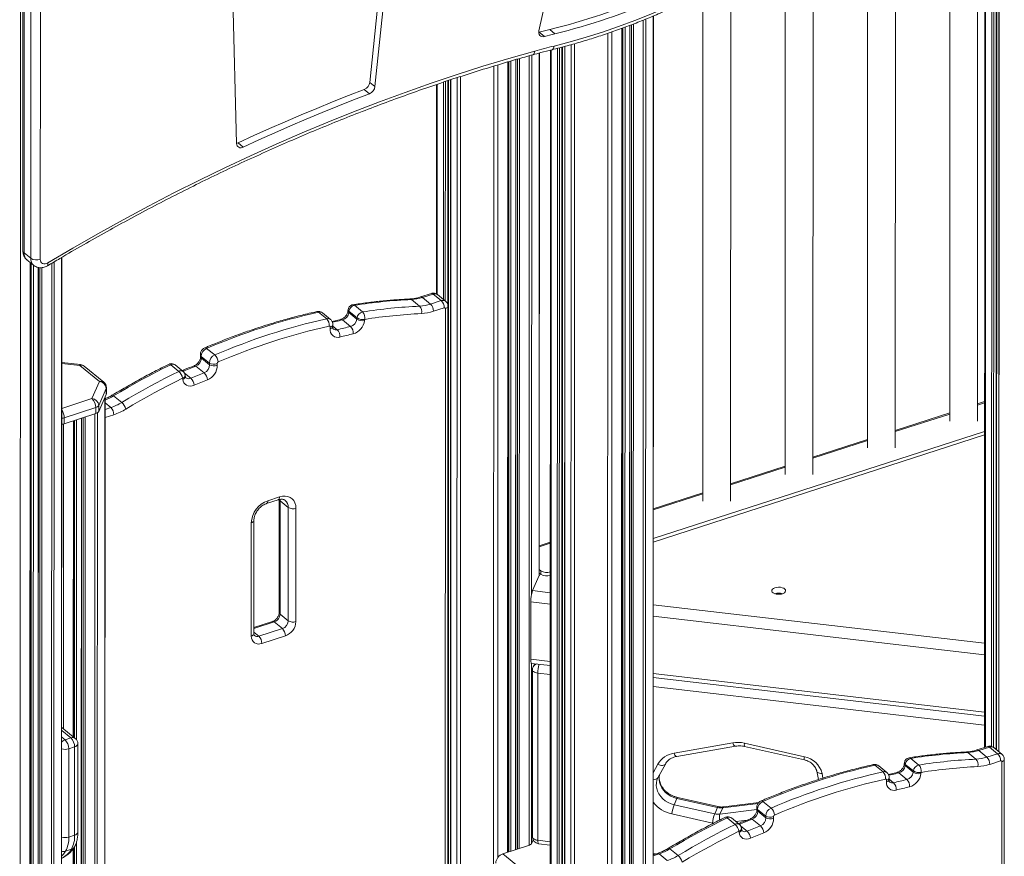
# Model space of a CAD drawing. Units: millimetres. Extents: x -9613 to 22639, y -7020 to 2916.
# Drawn here: x 20307 to 21015, y -4450 to -3848 of the extents above; entities that cross this region are included whole.
import ezdxf

# ---------------------------------------------------------------- set-up
doc = ezdxf.new("R2010")
doc.units = ezdxf.units.MM

msp = doc.modelspace()

# ---------------------------------------------------------------- linework, layer by layer
at = {"color": 7, "linetype": 'Continuous', "lineweight": 15}
for p, q in [((21000.78, -3331.91), (21000.54, -4371.33)), ((21011.03, -3335.15), (21010.79, -4374.3)), ((21009.26, -4373.06), (21009.5, -3335.54)), ((20995.52, -4136.69), (20995.68, -3456.82)), ((20975.68, -3463.29), (20975.52, -4136.69)), ((20936.31, -4155.85), (20936.47, -3475.97)), ((20916.47, -3482.44), (20916.31, -4155.84)), ((20558.4, -3892.9), (20576.36, -3717.46)), ((20562.13, -3895.94), (20580.1, -3720.5)), ((20457.42, -3739.06), (20462.56, -3936.88)), ((20703.12, -3750.25), (20680.08, -3855.88)), ((20877.1, -4175), (20877.19, -3780.3)), ((20308.97, -3784.6), (20308.92, -4014.18)), ((20309.74, -3785.97), (20309.69, -4015.55)), ((20314.49, -4019.46), (20314.54, -3789.87)), ((20321.44, -3790.68), (20321.38, -4020.26)), ((20857.19, -3794.11), (20857.1, -4175)), ((20817.88, -4194.16), (20817.97, -3818)), ((20797.97, -3828.64), (20797.88, -4194.15)), ((20762.05, -5278.83), (20762.38, -3845.12)), ((20745.39, -3851.91), (20745.05, -5293.73)), ((20679.97, -3856.93), (20680.21, -3856.87)), ((20680.21, -3856.87), (20683.95, -3859.91)), ((20687.82, -3854.93), (20691.55, -3857.97)), ((20739.73, -5297.39), (20740.07, -3853.9)), ((20680.27, -4247.63), (20680.36, -3871.76)), ((20688.32, -3869.71), (20687.99, -5284)), ((20696.71, -5287.87), (20697.04, -3867.46)), ((20698.57, -3867.05), (20698.24, -5292.79)), ((20657.91, -4446.47), (20658.04, -3878.09)), ((20663.36, -3876.52), (20663.23, -4444.74)), ((20558.4, -3892.9), (20562.13, -3895.94)), ((20606.3, -3894.47), (20606.27, -4045.05)), ((20614.84, -4655.03), (20615.02, -3891.53)), ((20616.55, -3891.03), (20616.37, -4656.28)), ((20554.44, -3898.01), (20558.17, -3901.05)), ((20463.63, -3936.42), (20467.37, -3939.46)), ((20314.49, -4019.46), (20309.69, -4015.55)), ((20311.83, -4020.57), (20316.63, -4024.48)), ((20336.43, -5865.13), (20336.86, -4018.74)), ((20314.11, -5883.69), (20314.54, -4022.78)), ((20319.86, -4026.01), (20319.43, -5880.02)), ((20588.38, -4049.08), (20594.25, -4053.85)), ((20602.67, -4044.75), (20594.96, -4047.24)), ((20603.9, -4045.12), (20596.19, -4047.61)), ((20596.19, -4047.61), (20602.06, -4052.39)), ((20602.06, -4052.39), (20609.77, -4049.9)), ((20603.9, -4045.12), (20609.77, -4049.9)), ((20612.93, -4050.31), (20607.06, -4045.53)), ((20542.75, -4056.43), (20542.67, -4057.29)), ((20543.37, -4057.56), (20543.28, -4058.42)), ((20543.37, -4057.56), (20549.23, -4062.34)), ((20547.28, -4053.26), (20553.15, -4058.04)), ((20611.9, -4055.07), (20604.19, -4057.56)), ((20612.61, -4652.77), (20612.75, -4055.65)), ((20614.48, -4651.04), (20614.62, -4053.92)), ((20521.53, -4058.14), (20527.4, -4062.92)), ((20530.13, -4063.45), (20524.27, -4058.67)), ((20537.5, -4063.36), (20531.26, -4064.86)), ((20538.71, -4063.74), (20544.58, -4068.51)), ((20543.28, -4058.42), (20549.15, -4063.2)), ((20549.15, -4063.2), (20549.23, -4062.34)), ((20554.73, -4063.34), (20554.65, -4064.2)), ((20529.87, -4070.09), (20529.95, -4068.85)), ((20531.72, -4068.64), (20531.81, -4067.39)), ((20440.97, -4084.2), (20446.84, -4088.98)), ((20436.56, -4088.96), (20436.64, -4090.15)), ((20437.17, -4090.01), (20443.04, -4094.79)), ((20437.17, -4090.01), (20437.26, -4091.2)), ((20437.26, -4091.2), (20443.13, -4095.97)), ((20350.31, -4095.88), (20336.84, -4094.31)), ((20363.97, -4108.15), (20349.74, -4096.56)), ((20367.13, -4108.56), (20352.89, -4096.97)), ((20415.22, -4095.98), (20421.09, -4100.76)), ((20424.16, -4100.87), (20418.29, -4096.09)), ((20433.34, -4097.05), (20439.21, -4101.83)), ((20443.13, -4095.97), (20443.04, -4094.79)), ((20448.55, -4095.18), (20448.63, -4096.37)), ((20423.85, -4106.51), (20423.77, -4105.7)), ((20425.7, -4104.36), (20425.61, -4103.55)), ((20358.57, -4120.39), (20363.97, -4108.15)), ((20368.84, -4113.01), (20363.44, -4125.25)), ((20368.84, -4113.01), (20368.84, -4117.3)), ((20368.97, -4116.73), (20368.97, -4112.44)), ((20363.44, -4129.54), (20368.84, -4117.3)), ((20367.82, -4743.44), (20367.97, -4119.28)), ((20374.11, -4118.39), (20379.98, -4123.17)), ((20361.23, -4126.85), (20338.66, -4134.15)), ((20361.23, -4126.85), (20361.23, -4131.14)), ((20363.44, -4125.25), (20363.44, -4129.54)), ((21000.6, -4122.55), (20995.53, -4124.19)), ((20338.66, -4138.44), (20361.23, -4131.14)), ((20338.66, -4134.15), (20338.66, -4138.44)), ((20350.97, -4134.46), (20350.82, -4760.33)), ((20975.52, -4130.66), (20936.31, -4143.34)), ((20345.59, -4364.01), (20345.65, -4136.18)), ((20762.29, -4221.04), (21000.6, -4143.95)), ((20762.29, -4223.61), (21000.59, -4146.53)), ((20916.31, -4149.81), (20877.1, -4162.5)), ((20857.1, -4168.97), (20817.89, -4181.65)), ((20484.99, -4193.8), (20493.45, -4191.06)), ((20797.88, -4188.12), (20762.3, -4199.63)), ((20484.09, -4195.87), (20492.55, -4193.13)), ((20493.29, -4192.93), (20493.27, -4274.26)), ((20493.91, -4193.82), (20493.89, -4275.35)), ((20493.91, -4193.82), (20499.78, -4198.6)), ((20499.76, -4280.13), (20499.78, -4198.6)), ((20505.29, -4199.24), (20505.27, -4280.77)), ((20473.13, -4291.17), (20473.15, -4209.64)), ((20475, -4289.43), (20475.02, -4207.91)), ((20688.24, -4223.59), (20680.28, -4226.17)), ((20680.26, -4247.65), (20675.48, -4258.48)), ((20680.27, -4243.27), (20681.38, -4244.18)), ((20680.27, -4245.85), (20681.38, -4246.75)), ((20681.38, -4246.75), (20681.38, -4244.18)), ((20674.15, -4266.63), (20674.14, -4307.83)), ((20493.89, -4275.35), (20499.76, -4280.13)), ((20488.43, -4280.64), (20475, -4284.98)), ((20489.66, -4281.01), (20495.53, -4285.79)), ((20478.61, -4291.26), (20495.53, -4285.79)), ((20497.66, -4290.96), (20480.74, -4296.43)), ((20674.78, -4310.78), (20688.22, -4312.35)), ((20676.85, -4311.02), (20675.83, -4313.34)), ((20675.4, -4315.36), (20675.37, -4435.51)), ((20679.3, -4317.87), (20679.27, -4438.01)), ((20762.27, -4320.98), (21000.55, -4348.73)), ((20346.58, -4364.81), (20336.78, -4356.83)), ((20343.43, -4364.4), (20339.2, -4365.77)), ((20348.41, -4432.2), (20348.43, -4368.69)), ((20777.19, -4375.38), (20819.4, -4367.95)), ((20827.95, -4368.2), (20871.07, -4377.91)), ((20341.86, -4372.23), (20341.85, -4435.74)), ((20346.09, -4370.86), (20341.86, -4372.23)), ((20346.08, -4434.37), (20346.09, -4370.86)), ((20779.17, -4377.8), (20821.37, -4370.37)), ((20827.95, -4370.57), (20871.07, -4380.29)), ((20994.39, -4379.7), (20988.53, -4374.93)), ((21002.82, -4370.6), (20995.1, -4373.09)), ((21004.05, -4370.97), (20996.34, -4373.46)), ((21002.2, -4378.24), (20996.34, -4373.46)), ((21002.2, -4378.24), (21009.91, -4375.75)), ((21009.91, -4375.75), (21004.05, -4370.97)), ((21013.07, -4376.16), (21007.2, -4371.38)), ((20765.67, -4393.18), (20771.03, -4383.19)), ((20942.89, -4382.28), (20942.81, -4383.14)), ((20943.51, -4383.41), (20943.42, -4384.27)), ((20949.38, -4388.19), (20943.51, -4383.41)), ((20953.29, -4383.89), (20947.43, -4379.11)), ((21012.05, -4380.92), (21004.34, -4383.41)), ((21012.75, -4978.62), (21012.89, -4381.5)), ((21014.62, -4976.89), (21014.76, -4379.77)), ((20879.87, -4388.38), (20881.04, -4394.36)), ((20927.54, -4388.77), (20921.67, -4383.99)), ((20930.28, -4389.3), (20924.41, -4384.52)), ((20937.64, -4389.21), (20931.4, -4390.71)), ((20944.72, -4394.36), (20938.85, -4389.59)), ((20949.29, -4389.05), (20943.42, -4384.27)), ((20949.29, -4389.05), (20949.38, -4388.19)), ((20954.87, -4389.19), (20954.79, -4390.05)), ((20765.43, -4393.72), (20765.67, -4393.18)), ((20930.01, -4395.94), (20930.1, -4394.7)), ((20931.87, -4394.49), (20931.95, -4393.24)), ((20779.28, -4407.93), (20777.29, -4412.43)), ((20808.46, -4414.5), (20779.28, -4407.93)), ((20808.96, -4413.81), (20779.78, -4407.24)), ((20838.26, -4410.81), (20812.92, -4414.02)), ((20846.98, -4414.83), (20841.12, -4410.05)), ((20777.29, -4412.43), (20806.47, -4419.01)), ((20808.46, -4414.5), (20806.47, -4419.01)), ((20812.25, -4414.7), (20810.26, -4419.2)), ((20836.7, -4414.81), (20836.79, -4416)), ((20843.18, -4420.64), (20837.32, -4415.86)), ((20837.32, -4415.86), (20837.4, -4417.05)), ((20843.27, -4421.82), (20837.4, -4417.05)), ((20804.76, -4425.7), (20775.58, -4419.12)), ((20821.23, -4426.61), (20815.36, -4421.83)), ((20824.3, -4426.72), (20818.44, -4421.94)), ((20839.35, -4427.68), (20833.49, -4422.9)), ((20843.27, -4421.82), (20843.18, -4420.64)), ((20848.69, -4421.03), (20848.78, -4422.22)), ((20824, -4432.36), (20823.91, -4431.55)), ((20825.84, -4430.21), (20825.76, -4429.4)), ((20346.08, -4434.37), (20341.85, -4435.74)), ((20675.88, -4437.7), (20674.63, -4440.52)), ((20343.81, -4444.49), (20339.58, -4445.86)), ((20345.5, -4762.05), (20345.58, -4443.32)), ((20673.31, -4441.48), (20654.06, -4447.71)), ((20679.79, -4440.48), (20688.19, -4441.45)), ((20780.12, -4449.02), (20774.26, -4444.24)), ((20765.21, -4447.46), (20762.24, -4448.42)), ((20772.31, -4452.61), (20766.45, -4447.83))]:
    msp.add_line(p, q, dxfattribs=at)
at = {"color": 8, "linetype": 'Continuous', "lineweight": 15}
for p, q in [((21001.4, -3332.41), (21001.16, -4371.13)), ((21005.85, -3335.22), (21005.61, -4370.56)), ((21011.19, -3335.1), (21010.94, -4374.43)), ((21007.23, -3335.55), (21006.99, -4371.26)), ((21009.03, -3335.6), (21008.79, -4372.68)), ((20307.14, -3484.05), (20306.58, -5886.4)), ((20762.28, -3845.17), (20761.95, -5279.29)), ((20745.54, -3851.85), (20745.2, -5294)), ((20746.68, -3851.43), (20746.34, -5294.93)), ((20748.06, -3850.91), (20747.72, -5295.09)), ((20755.12, -3848.11), (20754.78, -5292.81)), ((20756.88, -3847.4), (20756.55, -5291.52)), ((20729.52, -3857.63), (20729.19, -5300.37)), ((20732.54, -3856.58), (20732.2, -5300.11)), ((20739.6, -3854.07), (20739.26, -5297.83)), ((20740.46, -3853.75), (20740.13, -5290.19)), ((20741.97, -3853.19), (20741.64, -5290.05)), ((20703.18, -3865.79), (20702.84, -5296.69)), ((20705.68, -3865.11), (20705.34, -5297.6)), ((20674.86, -3873.26), (20674.77, -4260.9)), ((20680.26, -3871.78), (20680.17, -4247.86)), ((20688.94, -3869.55), (20688.61, -5285.1)), ((20693.39, -3868.42), (20693.06, -5288.72)), ((20694.77, -3868.07), (20694.44, -5288.88)), ((20696.57, -3867.59), (20696.24, -5288.3)), ((20698.73, -3867), (20698.39, -5293.07)), ((20650.52, -3880.32), (20650.38, -4450.5)), ((20657.58, -3878.23), (20657.44, -4446.62)), ((20658.44, -3877.98), (20658.31, -4446.34)), ((20659.95, -3877.53), (20659.82, -4445.85)), ((20663.52, -3876.47), (20663.39, -4444.69)), ((20664.65, -3876.14), (20664.52, -4444.33)), ((20666.03, -3875.75), (20665.9, -4443.88)), ((20673.09, -3873.76), (20672.96, -4441.6)), ((20647.5, -3881.21), (20647.32, -4663.71)), ((20606.92, -3894.26), (20606.88, -4045.44)), ((20611.37, -3892.73), (20611.33, -4049.01)), ((20612.75, -3892.28), (20612.71, -4050.14)), ((20614.55, -3891.69), (20614.51, -4053.06)), ((20616.7, -3890.98), (20616.52, -4656.4)), ((20621.15, -3889.53), (20620.97, -4660.03)), ((20623.65, -3888.71), (20623.47, -4660.93)), ((20314.07, -4022.4), (20313.64, -5884.12)), ((20331.36, -4021.99), (20330.92, -5877.82)), ((20336.76, -4018.8), (20336.33, -5865.58)), ((20314.94, -4023.1), (20314.5, -5876.48)), ((20316.45, -4024.33), (20316.01, -5876.35)), ((20320.02, -4026.04), (20319.58, -5880.3)), ((20321.15, -4026.21), (20320.72, -5881.22)), ((20322.53, -4026.18), (20322.1, -5881.38)), ((20329.59, -4023.04), (20329.16, -5879.1)), ((20531.76, -4068.18), (20535.02, -4070.84)), ((20349.74, -4096.56), (20336.84, -4095.06)), ((20425.11, -4101.99), (20429.65, -4105.69)), ((20336.83, -4127.42), (20358.57, -4120.39)), ((20367.87, -4119.51), (20367.72, -4743.67)), ((20367.96, -4128.12), (20372.17, -4126.76)), ((20367.97, -4123.33), (20372.17, -4126.76)), ((21000.6, -4123.32), (20995.52, -4124.96)), ((20347.55, -4135.56), (20347.5, -4365.79)), ((20351.12, -4134.41), (20350.98, -4760.28)), ((20352.26, -4134.04), (20352.11, -4759.92)), ((20353.64, -4133.6), (20353.49, -4759.47)), ((20360.7, -4131.31), (20360.55, -4757.19)), ((20362.46, -4130.57), (20362.32, -4755.9)), ((20374.3, -4131.93), (20367.96, -4133.98)), ((20975.52, -4131.43), (20936.31, -4144.12)), ((20338.12, -4138.59), (20338.07, -4357.88)), ((20345.18, -4136.33), (20345.13, -4363.63)), ((20346.04, -4136.05), (20345.99, -4364.33)), ((20916.31, -4150.59), (20877.1, -4163.27)), ((20857.1, -4169.74), (20817.89, -4182.42)), ((20797.88, -4188.89), (20762.3, -4200.4)), ((20493.85, -4192.82), (20493.91, -4193.82)), ((20688.24, -4224.36), (20680.28, -4226.94)), ((20675.48, -4258.48), (20688.23, -4259.97)), ((20674.15, -4266.63), (20688.23, -4268.27)), ((20762.28, -4268.59), (21000.56, -4296.35)), ((20762.28, -4276.9), (21000.56, -4304.66)), ((20489.66, -4281.01), (20475, -4285.75)), ((20475, -4288.32), (20478.61, -4291.26)), ((20674.14, -4307.83), (20688.22, -4309.47)), ((20674.76, -4310.78), (20674.73, -4440.31)), ((20688.22, -4318.91), (20679.3, -4317.87)), ((20762.27, -4318.09), (21000.55, -4345.85)), ((21000.55, -4355.29), (20762.27, -4327.53)), ((20343.43, -4364.4), (20336.78, -4358.99)), ((20336.78, -4363.8), (20339.2, -4365.77)), ((20762.26, -4389.41), (20765.52, -4383.33)), ((20883.68, -4389.92), (20884.34, -4393.29)), ((20935.17, -4396.69), (20931.9, -4394.03)), ((20837.71, -4411.47), (20812.25, -4414.7)), ((20810.26, -4419.2), (20836.78, -4415.84)), ((20829.72, -4423.55), (20821.67, -4424.57)), ((20829.8, -4431.54), (20825.25, -4427.84)), ((20347.48, -4439.13), (20347.41, -4761.44)), ((20679.27, -4438.01), (20688.19, -4439.05)), ((20345.11, -4443.99), (20345.03, -4762.21)), ((20345.97, -4442.7), (20345.9, -4761.93)), ((20654.06, -4447.71), (20688.18, -4475.5)), ((20762.24, -4447.68), (20763.92, -4447.88)), ((20766.45, -4447.83), (20762.24, -4449.19))]:
    msp.add_line(p, q, dxfattribs=at)
at = {"color": 7, "linetype": 'Continuous', "lineweight": 15, "flags": 128}
for points in [[(20690.9, -3866.74), (20702.5, -3863.73), (20714.11, -3860.38), (20725.73, -3856.72), (20737.35, -3852.72), (20748.96, -3848.41), (20760.55, -3843.78), (20772.11, -3838.84), (20783.63, -3833.59), (20795.11, -3828.03), (20806.53, -3822.17), (20817.89, -3816.01), (20829.18, -3809.56), (20840.39, -3802.82), (20851.51, -3795.8), (20862.53, -3788.5), (20873.45, -3780.93), (20884.26, -3773.1), (20894.94, -3765)], [(20326.71, -4022.68), (20344.73, -4012.08), (20362.82, -4001.75), (20380.98, -3991.7), (20399.2, -3981.93), (20417.48, -3972.44), (20435.82, -3963.23), (20454.21, -3954.31), (20472.64, -3945.68), (20491.12, -3937.34), (20509.63, -3929.29), (20528.16, -3921.54), (20546.73, -3914.09), (20565.31, -3906.93), (20583.91, -3900.08), (20602.53, -3893.53), (20621.14, -3887.28), (20639.76, -3881.34), (20658.38, -3875.71), (20676.98, -3870.38)], [(20463.63, -3936.42), (20474.94, -3931.23), (20486.27, -3926.16), (20497.6, -3921.19), (20508.95, -3916.33), (20520.31, -3911.59), (20531.68, -3906.95), (20543.05, -3902.42), (20554.44, -3898.01)], [(20467.37, -3939.46), (20478.68, -3934.27), (20490, -3929.2), (20501.33, -3924.23), (20512.68, -3919.37), (20524.04, -3914.63), (20535.41, -3909.99), (20546.79, -3905.46), (20558.17, -3901.05)], [(20462.56, -3936.78), (20462.75, -3936.73), (20463.63, -3936.42)], [(20321.38, -4020.26), (20321.49, -4021.2), (20321.82, -4022.02), (20322.34, -4022.68), (20323.04, -4023.13), (20323.87, -4023.37), (20324.79, -4023.37), (20325.76, -4023.14), (20326.71, -4022.68)], [(20535.02, -4070.84), (20536.22, -4070.54), (20537.41, -4070.24), (20538.61, -4069.95), (20539.8, -4069.66), (20540.99, -4069.37), (20542.19, -4069.08), (20543.38, -4068.8), (20544.58, -4068.51)], [(20546.42, -4073.77), (20545.23, -4074.05), (20544.04, -4074.33), (20542.85, -4074.62), (20541.67, -4074.9), (20540.48, -4075.19), (20539.29, -4075.49), (20538.1, -4075.78), (20536.91, -4076.08)], [(20415.22, -4095.98), (20410.03, -4098.56), (20404.86, -4101.2), (20399.7, -4103.91), (20394.55, -4106.68), (20389.42, -4109.52), (20384.3, -4112.41), (20379.2, -4115.37), (20374.11, -4118.39)], [(20379.98, -4123.17), (20385.06, -4120.15), (20390.17, -4117.19), (20395.28, -4114.29), (20400.42, -4111.46), (20405.56, -4108.69), (20410.73, -4105.98), (20415.9, -4103.34), (20421.09, -4100.76)], [(20423.77, -4105.7), (20418.62, -4108.26), (20413.49, -4110.88), (20408.38, -4113.57), (20403.27, -4116.32), (20398.18, -4119.13), (20393.11, -4122), (20388.05, -4124.93), (20383.01, -4127.93)], [(20432.08, -4110.75), (20430.6, -4111.21), (20429.16, -4111.38), (20427.79, -4111.23), (20426.57, -4110.79), (20425.53, -4110.06), (20424.71, -4109.08), (20424.14, -4107.88), (20423.85, -4106.51)], [(20429.65, -4105.69), (20430.85, -4105.2), (20432.04, -4104.71), (20433.24, -4104.23), (20434.43, -4103.74), (20435.62, -4103.26), (20436.82, -4102.78), (20438.01, -4102.31), (20439.21, -4101.83)], [(20441.58, -4106.91), (20440.4, -4107.39), (20439.21, -4107.86), (20438.02, -4108.34), (20436.83, -4108.82), (20435.64, -4109.3), (20434.45, -4109.78), (20433.27, -4110.27), (20432.08, -4110.75)], [(20493.45, -4191.06), (20495.51, -4190.58), (20497.5, -4190.47), (20499.37, -4190.75), (20501.07, -4191.41), (20502.52, -4192.42), (20503.71, -4193.75), (20504.58, -4195.37), (20505.11, -4197.22), (20505.29, -4199.24)], [(20849.81, -4256.4), (20848.76, -4256.85), (20848, -4257.43), (20847.56, -4258.09), (20847.49, -4258.79), (20847.79, -4259.47), (20848.44, -4260.09), (20849.38, -4260.59), (20850.56, -4260.94), (20851.87, -4261.12), (20853.23, -4261.11), (20854.54, -4260.91), (20855.69, -4260.54), (20856.6, -4260.02), (20857.21, -4259.39), (20857.47, -4258.71), (20857.35, -4258.01), (20856.88, -4257.36), (20856.07, -4256.79), (20855, -4256.36), (20853.74, -4256.09), (20852.39, -4256.01), (20851.05, -4256.11), (20849.81, -4256.4)], [(20674.78, -4310.78), (20674.73, -4310.77), (20674.53, -4310.59), (20674.37, -4310.18), (20674.24, -4309.57), (20674.17, -4308.77), (20674.14, -4307.83)], [(20935.17, -4396.69), (20936.36, -4396.39), (20937.55, -4396.09), (20938.75, -4395.8), (20939.94, -4395.51), (20941.14, -4395.22), (20942.33, -4394.93), (20943.53, -4394.65), (20944.72, -4394.36)], [(20946.56, -4399.62), (20945.37, -4399.9), (20944.19, -4400.18), (20943, -4400.47), (20941.81, -4400.75), (20940.62, -4401.04), (20939.43, -4401.34), (20938.24, -4401.63), (20937.06, -4401.93)], [(20815.36, -4421.83), (20810.18, -4424.41), (20805, -4427.05), (20799.84, -4429.76), (20794.69, -4432.53), (20789.56, -4435.37), (20784.44, -4438.26), (20779.34, -4441.22), (20774.26, -4444.24)], [(20780.12, -4449.02), (20785.21, -4446), (20790.31, -4443.04), (20795.43, -4440.14), (20800.56, -4437.31), (20805.71, -4434.54), (20810.87, -4431.83), (20816.04, -4429.19), (20821.23, -4426.61)], [(20823.91, -4431.55), (20818.77, -4434.11), (20813.64, -4436.73), (20808.52, -4439.42), (20803.41, -4442.17), (20798.32, -4444.98), (20793.25, -4447.85), (20788.19, -4450.78), (20783.15, -4453.78)], [(20832.22, -4436.6), (20830.74, -4437.06), (20829.3, -4437.23), (20827.94, -4437.08), (20826.71, -4436.64), (20825.67, -4435.91), (20824.85, -4434.93), (20824.29, -4433.73), (20824, -4432.36)], [(20829.8, -4431.54), (20830.99, -4431.05), (20832.19, -4430.56), (20833.38, -4430.08), (20834.57, -4429.59), (20835.77, -4429.11), (20836.96, -4428.63), (20838.16, -4428.16), (20839.35, -4427.68)], [(20841.73, -4432.76), (20840.54, -4433.24), (20839.35, -4433.71), (20838.16, -4434.19), (20836.97, -4434.67), (20835.79, -4435.15), (20834.6, -4435.63), (20833.41, -4436.12), (20832.22, -4436.6)]]:
    msp.add_lwpolyline(points, dxfattribs=at)
at = {"color": 8, "linetype": 'Continuous', "lineweight": 15, "flags": 128}
for points in [[(20690.9, -3866.74), (20690.79, -3867.55), (20690.58, -3868.25), (20690.27, -3868.81), (20689.89, -3869.2), (20689.45, -3869.42), (20689.43, -3869.42)], [(20326.61, -4024.8), (20326.71, -4024.72), (20326.88, -4024.42), (20326.93, -4023.96), (20326.88, -4023.38), (20326.71, -4022.68)], [(20612.75, -4055.65), (20613.37, -4055.41), (20613.88, -4055.1), (20614.27, -4054.75), (20614.52, -4054.37), (20614.61, -4053.97), (20614.62, -4053.91)], [(20538.71, -4063.74), (20537.52, -4064.02), (20536.32, -4064.3), (20535.13, -4064.59), (20533.93, -4064.88), (20532.74, -4065.17), (20531.54, -4065.47), (20531.53, -4065.47)], [(20433.34, -4097.05), (20432.15, -4097.53), (20430.95, -4098.01), (20429.76, -4098.48), (20428.56, -4098.97), (20427.37, -4099.45), (20426.18, -4099.93), (20424.98, -4100.42), (20424.07, -4100.79)], [(20372.94, -4117.98), (20373.08, -4117.93), (20373.36, -4117.95), (20373.71, -4118.11), (20374.11, -4118.39)], [(20493.45, -4191.06), (20493.41, -4191.7), (20493.29, -4192.24), (20493.09, -4192.67), (20492.83, -4192.98), (20492.55, -4193.13)], [(20484.99, -4193.8), (20484.95, -4194.43), (20484.83, -4194.98), (20484.63, -4195.41), (20484.37, -4195.72), (20484.1, -4195.86)], [(20475.02, -4207.92), (20475.01, -4207.96), (20474.92, -4208.36), (20474.67, -4208.74), (20474.28, -4209.09), (20473.77, -4209.4), (20473.15, -4209.64)], [(20475, -4289.43), (20475, -4289.49), (20474.9, -4289.89), (20474.65, -4290.27), (20474.26, -4290.62), (20473.75, -4290.92), (20473.13, -4291.17)], [(20679.3, -4317.87), (20678.37, -4317.71), (20677.51, -4317.46), (20676.77, -4317.13), (20676.17, -4316.73), (20675.73, -4316.28), (20675.47, -4315.8), (20675.4, -4315.36)], [(20346.09, -4370.86), (20346.87, -4370.55), (20347.51, -4370.17), (20347.99, -4369.74), (20348.3, -4369.26), (20348.42, -4368.76), (20348.43, -4368.69)], [(20819.4, -4367.95), (20819.72, -4368.73), (20820.07, -4369.38), (20820.44, -4369.89), (20820.81, -4370.22), (20821.17, -4370.37), (20821.37, -4370.37)], [(20779.17, -4377.8), (20778.96, -4377.8), (20778.6, -4377.65), (20778.23, -4377.32), (20777.87, -4376.81), (20777.52, -4376.16), (20777.19, -4375.38)], [(20771.03, -4383.19), (20770.78, -4383.54), (20770.32, -4383.88), (20769.72, -4384.1), (20769, -4384.2), (20768.18, -4384.17), (20767.31, -4384.01), (20766.41, -4383.72), (20765.52, -4383.33)], [(21012.89, -4381.5), (21013.51, -4381.26), (21014.02, -4380.95), (21014.41, -4380.6), (21014.66, -4380.22), (21014.76, -4379.82), (21014.76, -4379.76)], [(20883.68, -4389.92), (20882.76, -4389.91), (20881.92, -4389.8), (20881.19, -4389.6), (20880.6, -4389.32), (20880.17, -4388.96), (20879.92, -4388.55), (20879.87, -4388.38)], [(20938.85, -4389.59), (20937.66, -4389.87), (20936.47, -4390.15), (20935.27, -4390.44), (20934.08, -4390.73), (20932.88, -4391.02), (20931.69, -4391.32), (20931.67, -4391.32)], [(20765.41, -4393.69), (20764.96, -4394.87), (20764.54, -4396.79), (20764.47, -4398.78), (20764.76, -4400.8), (20765.39, -4402.79), (20766.35, -4404.72), (20767.62, -4406.53), (20769.16, -4408.17), (20770.95, -4409.62), (20772.93, -4410.83), (20775.06, -4411.77), (20777.29, -4412.43)], [(20779.28, -4407.93), (20777.05, -4407.27), (20774.92, -4406.32), (20772.94, -4405.11), (20771.15, -4403.67), (20769.61, -4402.02), (20768.34, -4400.21), (20767.38, -4398.29), (20766.75, -4396.29), (20766.46, -4394.28), (20766.53, -4392.29), (20766.71, -4391.24)], [(20805.48, -4425.84), (20805.48, -4425.84), (20804.76, -4425.7)], [(20833.49, -4422.9), (20832.29, -4423.38), (20831.1, -4423.86), (20829.9, -4424.34), (20828.71, -4424.82), (20827.51, -4425.3), (20826.32, -4425.78), (20825.13, -4426.27), (20824.22, -4426.64)], [(20346.08, -4434.37), (20346.85, -4434.06), (20347.49, -4433.68), (20347.98, -4433.25), (20348.29, -4432.77), (20348.41, -4432.27), (20348.41, -4432.2)], [(20679.27, -4438.01), (20678.34, -4437.85), (20677.49, -4437.61), (20676.74, -4437.28), (20676.14, -4436.88), (20675.7, -4436.43), (20675.44, -4435.94), (20675.37, -4435.51)], [(20679.27, -4438.01), (20679.29, -4438.8), (20679.35, -4439.46), (20679.45, -4439.98), (20679.59, -4440.31), (20679.76, -4440.47), (20679.79, -4440.48)], [(20339.58, -4445.86), (20338.07, -4447.95), (20336.76, -4449.39)], [(20773.09, -4443.83), (20773.22, -4443.78), (20773.51, -4443.8), (20773.86, -4443.96), (20774.26, -4444.24)]]:
    msp.add_lwpolyline(points, dxfattribs=at)
at = {"color": 7, "linetype": 'Continuous', "lineweight": 15}
for centre, radius, start, end in [((20572.32, -3389.56), 479.49, 283.93874, 293.27354), ((20576.05, -3392.6), 479.49, 283.93874, 293.27354), ((20683, -3856.95), 3.11, 159.93222, 287.67765), ((20804.03, -4327.57), 486.71, 103.81358, 104.73723), ((20807.76, -4330.61), 486.71, 103.81358, 104.73723), ((20805.74, -4333.7), 480.87, 103.81656, 105.53094), ((20552.02, -3892.04), 6.44, 292.09368, 352.32605), ((20555.75, -3895.08), 6.44, 292.09368, 352.32605), ((20465.67, -3936.86), 3.11, 180.34142, 303.15548), ((20318.78, -4012.62), 8.07, 237.88894, 288.82086), ((20606.16, -4427.7), 379.04, 92.68784, 98.93583), ((20586.83, -4019.21), 29.91, 272.97168, 288.24035), ((20604.6, -4055.06), 7.31, 359.91159, 44.91911), ((20546.73, -4056.83), 4, 107.92535, 174.38213), ((20548.35, -4058.17), 5.02, 102.30015, 173.07704), ((20546.73, -4056.83), 4, 98.88364, 107.92535), ((20612.02, -4432.48), 379.04, 92.68784, 98.93583), ((20592.7, -4023.99), 29.91, 272.97168, 288.24035), ((20590.1, -4057.63), 5.61, 343.85249, 42.30618), ((20593.76, -4025.91), 33.32, 272.97168, 288.24035), ((20596.89, -4057.55), 7.31, 359.91159, 44.91911), ((20612.15, -4055.62), 0.604, 357.02811, 113.66627), ((20623.61, -4511.27), 464.48, 102.69596, 113.15475), ((20629.48, -4516.04), 464.48, 102.69596, 113.15475), ((20522.68, -4067.47), 6.56, 353.76818, 43.94388), ((20536.98, -4057.63), 6.35, 285.77354, 352.821), ((20542.85, -4062.41), 6.35, 285.77354, 352.821), ((20543.31, -4062.77), 11.42, 285.77354, 352.821), ((20553.09, -4057.16), 7.21, 236.8815, 282.51335), ((20554.22, -4062.95), 5.02, 102.30015, 173.07704), ((20553.17, -4056.3), 7.21, 236.8815, 282.51335), ((20548.67, -4062.26), 6.16, 349.92072, 43.31337), ((20613.12, -4434.66), 375.88, 92.68784, 98.93583), ((20630.43, -4517.53), 460.61, 102.69596, 113.15475), ((20529.36, -4068.76), 0.601, 351.05377, 106.07726), ((20535.23, -4070.92), 5.42, 171.19597, 288.11287), ((20530.19, -4075.54), 6.75, 355.45407, 44.216), ((20539.8, -4073.14), 6.65, 354.57624, 44.07468), ((20443.45, -4089.97), 6.28, 113.23615, 180.39162), ((20430.98, -4091.24), 6.27, 292.07241, 0.3972), ((20449.31, -4094.74), 6.28, 113.23615, 180.39162), ((20441.07, -4094.93), 8.29, 6.27081, 45.87161), ((20349.74, -4100.85), 5, 50.84294, 83.3549), ((20415.77, -4099.19), 4, 107.92535, 116.13457), ((20415.77, -4099.19), 4, 50.84294, 107.92535), ((20436.85, -4096.02), 6.27, 292.07241, 0.3972), ((20437.34, -4096.45), 11.29, 292.07241, 0.3972), ((20446.18, -4089.64), 6.02, 238.60347, 293.1605), ((20446.26, -4090.83), 6.02, 238.60347, 293.1605), ((20449.8, -4095.17), 1.26, 113.23615, 180.39162), ((20414.81, -4107.36), 9.11, 10.48222, 46.46505), ((20421.63, -4103.97), 4, 5.96865, 50.84294), ((20423.97, -4111.52), 8.14, 5.40912, 45.74641), ((20433.62, -4107.54), 7.99, 4.48185, 45.61028), ((20363.56, -4113.43), 5.3, 4.62246, 85.56919), ((20363.97, -4112.44), 5, 359.9866, 50.84294), ((20352.1, -4126.84), 9.13, 359.91159, 44.91911), ((20358.16, -4125.67), 5.3, 4.62246, 85.56919), ((20367.58, -4116.73), 1.39, 335.61079, 359.78234), ((20360.45, -4123.45), 3.49, 282.95236, 328.98205), ((20360.38, -4090.82), 37.82, 288.16246, 301.21379), ((20367, -4131.92), 7.31, 359.91159, 44.91911), ((20361.17, -4091.88), 42.14, 288.16246, 301.21379), ((20372.58, -4131.21), 10.93, 17.4951, 47.38391), ((20360.45, -4127.74), 3.49, 282.95236, 328.98205), ((20336.14, -4130.44), 8.39, 274.73525, 287.48149), ((20490.81, -4210.5), 17.68, 109.20867, 177.23102), ((20503.21, -4193.13), 6.46, 237.88894, 288.82086), ((20679.51, -4247.31), 0.824, 335.61948, 23.09043), ((20685.68, -4237.34), 8.07, 237.88894, 288.82086), ((20685.68, -4239.91), 8.07, 237.88894, 288.82086), ((20698.36, -4266.39), 24.21, 160.929, 180.57737), ((20852.47, -4269.25), 8.96, 72.146, 107.28778), ((20487.57, -4275.04), 6.33, 289.28771, 357.15199), ((20493.44, -4279.82), 6.33, 289.28771, 357.15199), ((20493.9, -4280.21), 11.39, 289.28771, 357.15199), ((20503.19, -4274.66), 6.46, 237.88894, 288.82086), ((20478.56, -4291.45), 5.44, 177.02811, 293.66627), ((20473.44, -4296.42), 7.31, 359.91159, 44.91911), ((20490.35, -4290.95), 7.31, 359.91159, 44.91911), ((20680.4, -4315.36), 5, 156.17837, 179.9866), ((20332.73, -4372.22), 9.13, 359.91159, 44.91911), ((20336.96, -4370.85), 9.13, 359.91159, 44.91911), ((20343.43, -4368.69), 5, 359.9866, 50.84294), ((20823.05, -4389.44), 21.8, 77.02195, 99.63855), ((20779.51, -4391.32), 16.11, 98.28034, 150.27144), ((21006.3, -4753.55), 379.04, 92.68784, 98.93583), ((20986.98, -4345.06), 29.91, 272.97168, 288.24035), ((21004.74, -4380.91), 7.31, 359.91159, 44.91911), ((20867.92, -4393.84), 16.24, 13.97057, 78.81972), ((20946.87, -4382.68), 4, 98.88364, 174.38213), ((20948.5, -4384.02), 5.02, 102.30015, 173.07704), ((21012.17, -4758.33), 379.04, 92.68784, 98.93583), ((20992.84, -4349.84), 29.91, 272.97168, 288.24035), ((20990.24, -4383.48), 5.61, 343.85249, 42.30618), ((20993.91, -4351.76), 33.32, 272.97168, 288.24035), ((20997.03, -4383.4), 7.31, 359.91159, 44.91911), ((21012.29, -4381.47), 0.604, 357.02811, 113.66627), ((21023.76, -4837.12), 464.48, 102.69596, 113.15475), ((21029.62, -4841.89), 464.48, 102.69596, 113.15475), ((20922.82, -4393.32), 6.56, 353.76818, 43.94388), ((20937.13, -4383.48), 6.35, 285.77354, 352.821), ((20942.99, -4388.26), 6.35, 285.77354, 352.821), ((20943.46, -4388.62), 11.42, 285.77354, 352.821), ((20953.23, -4383.01), 7.21, 236.8815, 282.51335), ((20954.36, -4388.8), 5.02, 102.30015, 173.07704), ((20953.31, -4382.15), 7.21, 236.8815, 282.51335), ((20948.81, -4388.11), 6.16, 349.92072, 43.31337), ((21013.26, -4760.51), 375.88, 92.68784, 98.93583), ((21030.57, -4843.38), 460.61, 102.69596, 113.15475), ((20929.5, -4394.61), 0.601, 351.05377, 106.07726), ((20935.37, -4396.77), 5.42, 171.19597, 288.11287), ((20930.33, -4401.39), 6.75, 355.45407, 44.216), ((20939.94, -4398.99), 6.65, 354.57624, 44.07468), ((20843.59, -4415.82), 6.28, 113.23615, 180.39162), ((20806.01, -4423.31), 30.72, 159.25655, 172.1632), ((20835.2, -4429.89), 30.72, 159.25655, 172.1632), ((20808.93, -4408.27), 11.01, 257.09299, 276.97249), ((20810.91, -4403.77), 11.01, 257.09299, 276.97249), ((20831.13, -4417.09), 6.27, 292.07241, 0.3972), ((20849.46, -4420.59), 6.28, 113.23615, 180.39162), ((20841.21, -4420.78), 8.29, 6.27081, 45.87161), ((20815.91, -4425.04), 4, 50.84294, 116.13457), ((20836.99, -4421.87), 6.27, 292.07241, 0.3972), ((20837.48, -4422.3), 11.29, 292.07241, 0.3972), ((20846.32, -4415.49), 6.02, 238.60347, 293.1605), ((20846.41, -4416.68), 6.02, 238.60347, 293.1605), ((20849.95, -4421.02), 1.26, 113.23615, 180.39162), ((20814.95, -4433.21), 9.11, 10.48222, 46.46505), ((20821.78, -4429.82), 4, 5.96865, 50.84294), ((20824.12, -4437.37), 8.14, 5.40912, 45.74641), ((20833.77, -4433.39), 7.99, 4.48185, 45.61028), ((20322.48, -4436.71), 19.4, 331.87509, 2.87222), ((20326.71, -4435.35), 19.4, 331.87509, 2.87222), ((20680.37, -4435.51), 5, 179.9866, 263.3549), ((20672.84, -4439.44), 2.09, 282.95236, 328.98205), ((20754.66, -4411.89), 37.82, 288.16246, 301.21379), ((20656.57, -4454.88), 7.59, 109.28771, 177.15199), ((20760.52, -4416.67), 37.82, 288.16246, 301.21379), ((20772.72, -4457.06), 10.93, 17.4951, 47.38391)]:
    msp.add_arc(centre, radius, start, end, dxfattribs=at)
at = {"color": 8, "linetype": 'Continuous', "lineweight": 15}
for centre, radius, start, end in [((20674.3, -3870.69), 2.7, 300.12838, 6.55418), ((20310.72, -4014.07), 1.8, 183.5331, 235.19803), ((20315.93, -4015.85), 6.25, 177.25388, 229.02783), ((20320.73, -4019.76), 6.25, 177.25599, 228.97501), ((20587.34, -4050.24), 1.56, 48.27336, 91.32694), ((20595.25, -4048.49), 1.29, 43.13962, 102.99779), ((20602.96, -4046), 1.29, 43.1176, 103.18652), ((20605.11, -4048.19), 3.29, 53.63893, 111.42002), ((20610.98, -4052.91), 3.24, 53.06181, 111.9183), ((20520.54, -4059.17), 1.43, 46.29263, 98.6728), ((20543.96, -4057.32), 1.29, 178.04459, 238.41377), ((20544.05, -4056.46), 1.3, 178.8214, 238.32714), ((20546.27, -4054.34), 1.48, 47.10612, 96.25314), ((20522.36, -4061.19), 3.16, 52.93255, 105.21086), ((20528.23, -4065.97), 3.16, 52.81238, 105.21562), ((20537.72, -4064.76), 1.42, 46.11746, 99.0949), ((20529.68, -4067.95), 2.15, 274.91067, 341.32089), ((20529.77, -4066.7), 2.15, 274.89615, 341.40979), ((20534.09, -4067.77), 3.2, 233.0507, 286.91049), ((20440.06, -4084.99), 1.21, 40.97828, 105.22938), ((20438.05, -4088.79), 1.5, 186.44539, 234.2975), ((20438.13, -4089.98), 1.49, 185.46625, 234.35164), ((20350.58, -4096.7), 0.856, 108.18892, 170.74174), ((20350.94, -4099.62), 3.29, 53.63893, 111.42002), ((20414.32, -4096.73), 1.17, 39.60358, 105.47749), ((20416.67, -4098.46), 2.87, 55.6235, 120.37399), ((20432.42, -4097.87), 1.23, 41.59284, 104.76115), ((20422.54, -4103.18), 2.82, 54.97845, 121.01904), ((20423.21, -4103.36), 2.42, 283.46139, 355.35577), ((20423.29, -4104.16), 2.42, 283.46139, 355.35577), ((20428.13, -4102.58), 3.46, 234.94414, 296.14297), ((20365.17, -4111.21), 3.29, 53.63893, 111.42002), ((20367.58, -4112.44), 1.39, 335.61079, 359.78234), ((20354.25, -4085.54), 38.38, 290.93718, 301.16471), ((20328.76, -4134.32), 9.9, 0.97841, 35.37986), ((20336.12, -4126.08), 8.46, 274.78825, 287.4285), ((20494.74, -4192.64), 1.45, 184.24931, 235.14723), ((20493.51, -4198.31), 6.27, 357.33959, 48.95206), ((20494.71, -4274.17), 1.44, 183.5331, 235.19803), ((20488.72, -4281.89), 1.29, 43.1176, 103.18652), ((20477.41, -4288.19), 3.3, 233.74131, 291.41505), ((20679.35, -4314.98), 3.89, 103.62076, 155.03157), ((20700.57, -4317.76), 21.28, 162.65627, 180.27614), ((20341.19, -4371.54), 6.1, 109.08442, 136.35736), ((20344.64, -4367.41), 3.24, 53.14508, 111.91387), ((20831.12, -4369.38), 3.39, 159.63995, 200.65157), ((20339.19, -4363.57), 9.06, 254.52603, 287.13208), ((20987.49, -4376.09), 1.56, 48.27336, 91.32694), ((20995.4, -4374.34), 1.29, 43.13962, 102.99779), ((21003.11, -4371.85), 1.29, 43.1176, 103.18652), ((21005.25, -4374.04), 3.29, 53.63893, 111.42002), ((21011.12, -4378.76), 3.24, 53.06181, 111.9183), ((20874.25, -4379.09), 3.39, 159.63995, 200.65157), ((20920.69, -4385.02), 1.43, 46.29417, 98.652), ((20944.1, -4383.17), 1.29, 178.04459, 238.41377), ((20944.19, -4382.31), 1.3, 178.8214, 238.32714), ((20946.42, -4380.2), 1.48, 47.10612, 96.25314), ((20922.5, -4387.04), 3.16, 52.93255, 105.21086), ((20928.37, -4391.82), 3.16, 52.81238, 105.21562), ((20937.87, -4390.61), 1.42, 46.11746, 99.0949), ((20763.32, -4391.15), 3.1, 249.83508, 319.1467), ((20929.89, -4393.88), 2.06, 273.24716, 342.9844), ((20929.98, -4392.64), 2.06, 273.23545, 343.04812), ((20934.23, -4393.62), 3.2, 233.0507, 286.91049), ((20780.49, -4396.61), 23.05, 217.66427, 257.69489), ((20780.23, -4408.09), 0.967, 117.95546, 170.13992), ((20840.2, -4410.84), 1.21, 40.97965, 105.2207), ((20809.41, -4414.67), 0.968, 117.96067, 170.13757), ((20813.15, -4414.92), 0.93, 104.44917, 165.84756), ((20838.19, -4414.64), 1.5, 186.47606, 234.29578), ((20838.27, -4415.83), 1.49, 185.47853, 234.35097), ((20819.4, -4422.02), 9.56, 162.84901, 189.00895), ((20814.46, -4422.58), 1.17, 39.60358, 105.47749), ((20816.81, -4424.31), 2.87, 55.6235, 120.37399), ((20832.57, -4423.72), 1.23, 41.59533, 104.74402), ((20822.68, -4429.03), 2.82, 54.97845, 121.01904), ((20823.35, -4429.21), 2.42, 283.46139, 355.35577), ((20823.43, -4430.01), 2.42, 283.46139, 355.35577), ((20828.27, -4428.43), 3.46, 234.94414, 296.14297), ((20339.18, -4427.08), 9.06, 254.52603, 287.13208), ((20329.98, -4436.39), 16.02, 295.00749, 329.65667), ((20338.12, -4441.02), 5.05, 254.29167, 286.78977), ((20342.75, -4440.99), 3.66, 286.93542, 327.29863), ((20765.51, -4448.71), 1.29, 43.1176, 103.18652)]:
    msp.add_arc(centre, radius, start, end, dxfattribs=at)
at = {"color": 7, "linetype": 'Continuous', "lineweight": 15}
for points, knots in [([(20689.43, -3869.42), (20691.31, -3868.95), (20696.75, -3867.59), (20705.77, -3865.13), (20716.48, -3861.95), (20727.19, -3858.49), (20737.89, -3854.76), (20748.59, -3850.76), (20759.26, -3846.5), (20769.91, -3841.97), (20780.53, -3837.18), (20791.12, -3832.13), (20801.66, -3826.84), (20812.14, -3821.29), (20822.57, -3815.49), (20832.94, -3809.45), (20843.23, -3803.17), (20853.45, -3796.65), (20863.58, -3789.9), (20873.63, -3782.93), (20883.4, -3775.85), (20890.62, -3770.43), (20894.52, -3767.41), (20895.34, -3766.78)], [0, 0, 0, 0, 0.026757, 0.077444, 0.128132, 0.178823, 0.229516, 0.28021, 0.330906, 0.381602, 0.4323, 0.482998, 0.533696, 0.584395, 0.635093, 0.685791, 0.736489, 0.787186, 0.837884, 0.88858, 0.939276, 0.987305, 1, 1, 1, 1]), ([(20326.61, -4024.8), (20329.57, -4023.04), (20338.15, -4017.94), (20352.41, -4009.68), (20369.4, -4000.1), (20386.45, -3990.76), (20403.56, -3981.67), (20420.72, -3972.83), (20437.92, -3964.24), (20455.17, -3955.91), (20472.46, -3947.83), (20489.78, -3940.01), (20507.13, -3932.44), (20524.51, -3925.14), (20541.91, -3918.1), (20559.33, -3911.32), (20576.77, -3904.81), (20594.22, -3898.56), (20611.67, -3892.58), (20629.12, -3886.88), (20646.58, -3881.44), (20662.09, -3876.84), (20671.78, -3874.12), (20675.66, -3873.03)], [0, 0, 0, 0, 0.026043, 0.075565, 0.125087, 0.174608, 0.22413, 0.273651, 0.323173, 0.372694, 0.422216, 0.471737, 0.521259, 0.57078, 0.620302, 0.669824, 0.719345, 0.768867, 0.81839, 0.867912, 0.917435, 0.966958, 1, 1, 1, 1]), ([(20675.66, -3873.03), (20677.55, -3872.51), (20682.14, -3871.25), (20686.73, -3870.1), (20689.43, -3869.42)], [0, 0, 0, 0, 0.411113, 1, 1, 1, 1]), ([(20308.92, -4014.18), (20308.93, -4014.59), (20308.97, -4015.52), (20309.29, -4016.91), (20309.91, -4018.35), (20310.76, -4019.61), (20311.51, -4020.26), (20311.85, -4020.56)], [0, 0, 0, 0, 0.167574, 0.379588, 0.587243, 0.81422, 1, 1, 1, 1]), ([(20316.64, -4024.45), (20316.7, -4024.51), (20317.14, -4024.93), (20318.13, -4025.47), (20319.57, -4026.02), (20321.09, -4026.25), (20322.64, -4026.22), (20324.21, -4025.9), (20325.54, -4025.4), (20326.32, -4024.97), (20326.61, -4024.8)], [0, 0, 0, 0, 0.024976, 0.17201, 0.316616, 0.460688, 0.606212, 0.754832, 0.90749, 1, 1, 1, 1]), ([(20587.31, -4048.68), (20585.53, -4048.77), (20580.39, -4049.03), (20571.83, -4049.68), (20561.63, -4050.72), (20553.04, -4051.82), (20547.86, -4052.61), (20546.11, -4052.87)], [0, 0, 0, 0, 0.130805, 0.378447, 0.626111, 0.873802, 1, 1, 1, 1]), ([(20594.96, -4047.24), (20594.5, -4047.38), (20593.13, -4047.81), (20590.87, -4048.31), (20588.79, -4048.6), (20587.62, -4048.66), (20587.31, -4048.68)], [0, 0, 0, 0, 0.177747, 0.524623, 0.871785, 1, 1, 1, 1]), ([(20607.03, -4045.56), (20606.9, -4045.44), (20606.48, -4045.06), (20605.58, -4044.69), (20604.47, -4044.48), (20603.48, -4044.52), (20602.9, -4044.68), (20602.67, -4044.75)], [0, 0, 0, 0, 0.115679, 0.367853, 0.609323, 0.845751, 1, 1, 1, 1]), ([(20614.62, -4053.92), (20614.59, -4053.53), (20614.54, -4052.77), (20614.11, -4051.71), (20613.57, -4050.86), (20613.08, -4050.49), (20612.9, -4050.34)], [0, 0, 0, 0, 0.278547, 0.555216, 0.831274, 1, 1, 1, 1]), ([(20520.33, -4057.76), (20518.5, -4058.17), (20513.2, -4059.37), (20504.43, -4061.57), (20494, -4064.44), (20483.56, -4067.59), (20473.12, -4071.01), (20462.69, -4074.7), (20452.45, -4078.59), (20444.8, -4081.69), (20440.63, -4083.45), (20439.74, -4083.82)], [0, 0, 0, 0, 0.068238, 0.197553, 0.326873, 0.456199, 0.58553, 0.714866, 0.844205, 0.96675, 1, 1, 1, 1]), ([(20524.24, -4058.68), (20524.19, -4058.63), (20523.86, -4058.29), (20523.07, -4057.93), (20521.97, -4057.64), (20521.04, -4057.63), (20520.5, -4057.73), (20520.33, -4057.76)], [0, 0, 0, 0, 0.051752, 0.33641, 0.607672, 0.871695, 1, 1, 1, 1]), ([(20542.67, -4057.29), (20542.65, -4057.44), (20542.59, -4057.88), (20542.36, -4058.72), (20541.87, -4059.78), (20541.18, -4060.81), (20540.35, -4061.74), (20539.42, -4062.5), (20538.49, -4063.03), (20537.85, -4063.27), (20537.55, -4063.34), (20537.5, -4063.36)], [0, 0, 0, 0, 0.062609, 0.192835, 0.323924, 0.455824, 0.588184, 0.720111, 0.850753, 0.974073, 1, 1, 1, 1]), ([(20531.81, -4067.39), (20531.81, -4067.01), (20531.81, -4066.24), (20531.47, -4065.14), (20530.92, -4064.17), (20530.38, -4063.7), (20530.13, -4063.47)], [0, 0, 0, 0, 0.259733, 0.516277, 0.77187, 1, 1, 1, 1]), ([(20532.17, -4070.33), (20532.1, -4070.26), (20531.97, -4070.15), (20531.79, -4069.71), (20531.7, -4069.18), (20531.72, -4068.78), (20531.72, -4068.64)], [0, 0, 0, 0, 0.3659758, 0.627236, 0.8706543, 1, 1, 1, 1]), ([(20439.74, -4083.82), (20439.39, -4084), (20438.68, -4084.36), (20437.78, -4085.21), (20437.09, -4086.23), (20436.66, -4087.37), (20436.53, -4088.29), (20436.55, -4088.82), (20436.56, -4088.96)], [0, 0, 0, 0, 0.1841735, 0.3697891, 0.5673994, 0.7537049, 0.9343223, 1, 1, 1, 1]), ([(20436.64, -4090.15), (20436.65, -4090.26), (20436.66, -4090.63), (20436.57, -4091.38), (20436.26, -4092.41), (20435.74, -4093.47), (20435.03, -4094.49), (20434.17, -4095.4), (20433.25, -4096.11), (20432.55, -4096.5), (20432.19, -4096.65), (20432.11, -4096.68)], [0, 0, 0, 0, 0.061841, 0.191607, 0.321014, 0.4508, 0.581387, 0.712322, 0.842657, 0.964924, 1, 1, 1, 1]), ([(20414.01, -4095.6), (20412.2, -4096.49), (20406.96, -4099.08), (20398.33, -4103.57), (20388.14, -4109.12), (20379.69, -4113.96), (20374.64, -4116.97), (20372.95, -4117.98)], [0, 0, 0, 0, 0.130799, 0.378858, 0.626919, 0.874979, 1, 1, 1, 1]), ([(20432.11, -4096.68), (20429.77, -4097.62), (20426.85, -4098.78), (20423.93, -4099.98), (20423.36, -4100.21)], [0, 0, 0, 0, 0.80287, 1, 1, 1, 1]), ([(20426.14, -4105.41), (20426.13, -4105.4), (20426.04, -4105.34), (20425.94, -4105.19), (20425.77, -4104.83), (20425.72, -4104.49), (20425.7, -4104.36)], [0, 0, 0, 0, 0.061876, 0.470822, 0.798669, 1, 1, 1, 1]), ([(20372.95, -4117.98), (20372.49, -4118.25), (20371.13, -4119.04), (20369.47, -4119.9), (20368.26, -4120.38), (20367.97, -4120.5)], [0, 0, 0, 0, 0.280141, 0.823805, 1, 1, 1, 1]), ([(20475.02, -4207.91), (20475.02, -4207.69), (20475.04, -4207.03), (20475.22, -4205.82), (20475.67, -4204.3), (20476.35, -4202.77), (20477.23, -4201.27), (20478.3, -4199.87), (20479.52, -4198.6), (20480.84, -4197.51), (20482.22, -4196.64), (20483.32, -4196.13), (20483.93, -4195.92), (20484.09, -4195.87)], [0, 0, 0, 0, 0.049426, 0.151072, 0.252691, 0.354275, 0.456045, 0.55797, 0.659877, 0.761487, 0.862591, 0.963128, 1, 1, 1, 1]), ([(20492.55, -4193.13), (20492.77, -4193.06), (20493.43, -4192.87), (20494.46, -4192.71), (20495.57, -4192.73), (20496.52, -4192.95), (20497.19, -4193.23), (20497.5, -4193.51), (20497.61, -4193.61)], [0, 0, 0, 0, 0.094639, 0.286565, 0.479986, 0.679208, 0.891371, 1, 1, 1, 1]), ([(20493.27, -4274.26), (20493.27, -4274.39), (20493.26, -4274.78), (20493.11, -4275.58), (20492.72, -4276.63), (20492.13, -4277.68), (20491.36, -4278.67), (20490.47, -4279.52), (20489.54, -4280.16), (20488.85, -4280.49), (20488.51, -4280.61), (20488.43, -4280.64)], [0, 0, 0, 0, 0.0618572, 0.1909655, 0.3205294, 0.4506605, 0.5815132, 0.7124474, 0.8424225, 0.9645956, 1, 1, 1, 1]), ([(20475.46, -4290.84), (20475.42, -4290.8), (20475.32, -4290.73), (20475.17, -4290.47), (20475.02, -4290.03), (20475, -4289.61), (20475, -4289.43)], [0, 0, 0, 0, 0.2275804, 0.5289452, 0.8049658, 1, 1, 1, 1]), ([(20821.37, -4370.37), (20821.68, -4370.32), (20822.63, -4370.17), (20824.31, -4370.1), (20826.21, -4370.23), (20827.43, -4370.47), (20827.95, -4370.57)], [0, 0, 0, 0, 0.148036, 0.458259, 0.767813, 1, 1, 1, 1]), ([(20987.45, -4374.53), (20985.67, -4374.62), (20980.53, -4374.88), (20971.98, -4375.53), (20961.77, -4376.57), (20953.19, -4377.67), (20948.01, -4378.46), (20946.26, -4378.72)], [0, 0, 0, 0, 0.130805, 0.378447, 0.626111, 0.873802, 1, 1, 1, 1]), ([(20995.1, -4373.09), (20994.64, -4373.24), (20993.27, -4373.66), (20991.02, -4374.16), (20988.94, -4374.45), (20987.76, -4374.51), (20987.45, -4374.53)], [0, 0, 0, 0, 0.177747, 0.524623, 0.871785, 1, 1, 1, 1]), ([(21007.17, -4371.41), (21007.04, -4371.29), (21006.62, -4370.91), (21005.73, -4370.54), (21004.62, -4370.33), (21003.63, -4370.37), (21003.05, -4370.53), (21002.82, -4370.6)], [0, 0, 0, 0, 0.115679, 0.367853, 0.609323, 0.845751, 1, 1, 1, 1]), ([(21014.76, -4379.77), (21014.73, -4379.38), (21014.68, -4378.62), (21014.26, -4377.56), (21013.71, -4376.71), (21013.23, -4376.34), (21013.04, -4376.19)], [0, 0, 0, 0, 0.278547, 0.555216, 0.831274, 1, 1, 1, 1]), ([(20771.03, -4383.19), (20771.15, -4382.99), (20771.54, -4382.29), (20772.4, -4381.21), (20773.71, -4380.03), (20775.25, -4379.06), (20776.93, -4378.34), (20778.28, -4377.96), (20779.02, -4377.82), (20779.17, -4377.8)], [0, 0, 0, 0, 0.078877, 0.265212, 0.448805, 0.627739, 0.802482, 0.962453, 1, 1, 1, 1]), ([(20920.47, -4383.61), (20918.64, -4384.02), (20913.35, -4385.22), (20904.57, -4387.42), (20894.14, -4390.29), (20883.7, -4393.44), (20873.26, -4396.86), (20862.83, -4400.55), (20852.59, -4404.44), (20844.95, -4407.54), (20840.78, -4409.3), (20839.89, -4409.67)], [0, 0, 0, 0, 0.068238, 0.197553, 0.326873, 0.456199, 0.58553, 0.714866, 0.844205, 0.96675, 1, 1, 1, 1]), ([(20871.07, -4380.29), (20871.34, -4380.35), (20872.16, -4380.55), (20873.51, -4381.06), (20875.05, -4381.88), (20876.44, -4382.88), (20877.63, -4384.03), (20878.61, -4385.28), (20879.34, -4386.6), (20879.71, -4387.64), (20879.84, -4388.22), (20879.87, -4388.38)], [0, 0, 0, 0, 0.060273, 0.187749, 0.315202, 0.442429, 0.56949, 0.696571, 0.824085, 0.952821, 1, 1, 1, 1]), ([(20924.38, -4384.53), (20924.33, -4384.48), (20924, -4384.14), (20923.21, -4383.78), (20922.12, -4383.49), (20921.18, -4383.48), (20920.64, -4383.58), (20920.47, -4383.61)], [0, 0, 0, 0, 0.051669, 0.336351, 0.607637, 0.871684, 1, 1, 1, 1]), ([(20942.81, -4383.14), (20942.79, -4383.29), (20942.74, -4383.73), (20942.5, -4384.57), (20942.01, -4385.63), (20941.33, -4386.66), (20940.49, -4387.59), (20939.56, -4388.35), (20938.63, -4388.88), (20938, -4389.12), (20937.69, -4389.19), (20937.64, -4389.21)], [0, 0, 0, 0, 0.062609, 0.192835, 0.323924, 0.455824, 0.588184, 0.720111, 0.850753, 0.974073, 1, 1, 1, 1]), ([(20931.95, -4393.24), (20931.96, -4392.86), (20931.96, -4392.09), (20931.61, -4390.99), (20931.07, -4390.02), (20930.53, -4389.55), (20930.27, -4389.32)], [0, 0, 0, 0, 0.259704, 0.516219, 0.771783, 1, 1, 1, 1]), ([(20779.78, -4407.24), (20779.44, -4407.16), (20778.42, -4406.91), (20776.74, -4406.31), (20774.8, -4405.38), (20772.99, -4404.24), (20771.36, -4402.93), (20769.93, -4401.46), (20768.72, -4399.88), (20767.77, -4398.22), (20767.09, -4396.52), (20766.66, -4394.81), (20766.53, -4393.13), (20766.59, -4391.86), (20766.77, -4391.19), (20766.82, -4391.04)], [0, 0, 0, 0, 0.040859, 0.124951, 0.209042, 0.293042, 0.376964, 0.460842, 0.544754, 0.628851, 0.713383, 0.798726, 0.885389, 0.973958, 1, 1, 1, 1]), ([(20932.31, -4396.18), (20932.24, -4396.11), (20932.12, -4396), (20931.93, -4395.56), (20931.85, -4395.03), (20931.86, -4394.63), (20931.87, -4394.49)], [0, 0, 0, 0, 0.365976, 0.627236, 0.870654, 1, 1, 1, 1]), ([(20839.89, -4409.67), (20839.53, -4409.85), (20838.82, -4410.21), (20837.93, -4411.06), (20837.23, -4412.08), (20836.8, -4413.22), (20836.67, -4414.14), (20836.69, -4414.67), (20836.7, -4414.81)], [0, 0, 0, 0, 0.184173, 0.369789, 0.567399, 0.753705, 0.934322, 1, 1, 1, 1]), ([(20812.92, -4414.02), (20812.68, -4414.05), (20811.91, -4414.13), (20810.58, -4414.11), (20809.48, -4413.91), (20808.96, -4413.81)], [0, 0, 0, 0, 0.193208, 0.609299, 1, 1, 1, 1]), ([(20836.79, -4416), (20836.79, -4416.11), (20836.81, -4416.48), (20836.72, -4417.23), (20836.4, -4418.26), (20835.88, -4419.32), (20835.17, -4420.34), (20834.32, -4421.25), (20833.4, -4421.96), (20832.7, -4422.35), (20832.33, -4422.5), (20832.25, -4422.53)], [0, 0, 0, 0, 0.061841, 0.191607, 0.321014, 0.4508, 0.581387, 0.712322, 0.842657, 0.964924, 1, 1, 1, 1]), ([(20814.15, -4421.45), (20812.34, -4422.34), (20807.1, -4424.94), (20798.48, -4429.42), (20788.29, -4434.97), (20779.83, -4439.81), (20774.78, -4442.82), (20773.09, -4443.83)], [0, 0, 0, 0, 0.130799, 0.378858, 0.626919, 0.874979, 1, 1, 1, 1]), ([(20832.25, -4422.53), (20829.91, -4423.47), (20826.99, -4424.63), (20824.07, -4425.83), (20823.5, -4426.06)], [0, 0, 0, 0, 0.80287, 1, 1, 1, 1]), ([(20345.82, -4442.97), (20346.03, -4442.62), (20346.57, -4441.7), (20347.26, -4440.06), (20347.85, -4437.99), (20348.24, -4435.7), (20348.4, -4433.74), (20348.41, -4432.55), (20348.41, -4432.2)], [0, 0, 0, 0, 0.116953, 0.307044, 0.504736, 0.709764, 0.916724, 1, 1, 1, 1]), ([(20826.29, -4431.26), (20826.27, -4431.25), (20826.18, -4431.19), (20826.08, -4431.04), (20825.91, -4430.68), (20825.86, -4430.34), (20825.84, -4430.21)], [0, 0, 0, 0, 0.061876, 0.470822, 0.798669, 1, 1, 1, 1]), ([(20336.76, -4450.91), (20336.86, -4450.87), (20337.7, -4450.58), (20339.15, -4449.76), (20341.08, -4448.44), (20342.86, -4446.82), (20344.46, -4445.01), (20345.38, -4443.63), (20345.82, -4442.97)], [0, 0, 0, 0, 0.0288976, 0.2214862, 0.4149121, 0.6112512, 0.8121139, 1, 1, 1, 1]), ([(20773.09, -4443.83), (20772.63, -4444.1), (20771.28, -4444.89), (20769, -4446.03), (20766.82, -4446.92), (20765.57, -4447.34), (20765.21, -4447.46)], [0, 0, 0, 0, 0.1776304, 0.5223547, 0.8668765, 1, 1, 1, 1])]:
    msp.add_open_spline(points, degree=3, knots=knots, dxfattribs=at)

doc.saveas('drawing.dxf')
